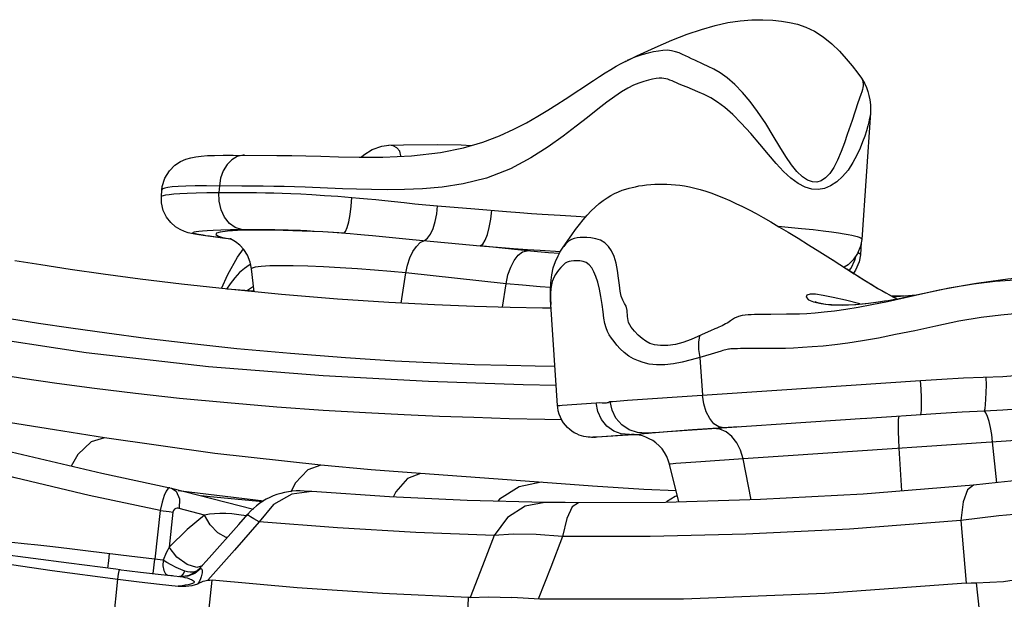
# Model space of a CAD drawing. Units: inches. Extents: x -6584 to 4862, y -3009 to 5512.
# Drawn here: x -3687 to -3484, y 87 to 207 of the extents above; entities that cross this region are included whole.
import ezdxf

# ---------------------------------------------------------------- set-up
doc = ezdxf.new("R2010")
doc.units = ezdxf.units.IN
doc.header["$MEASUREMENT"] = 0
doc.layers.add('Product', color=7, linetype='Continuous')

msp = doc.modelspace()

# ---------------------------------------------------------------- linework, layer by layer
at = {"layer": 'Product', "color": 7, "linetype": 'Continuous'}
for p, q in [((-3562.43, 197.93), (-3562.49, 197.9)), ((-3574.82, 190.17), (-3569.03, 194)), ((-3514.46, 189.36), (-3515.66, 185.72)), ((-3511.9, 187.3), (-3513.68, 161.23)), ((-3515.66, 185.72), (-3516.67, 182.83)), ((-3612.68, 180.44), (-3611.2, 180.63)), ((-3658.13, 170.04), (-3658.04, 171.41)), ((-3646.18, 172.26), (-3646.27, 170.9)), ((-3637.14, 172.19), (-3641.57, 172.23)), ((-3579.63, 166.44), (-3575.87, 166.2)), ((-3575.87, 166.2), (-3572.58, 166.01)), ((-3572.58, 166.01), (-3570.56, 165.91)), ((-3645.5, 161.5), (-3647.46, 161.75)), ((-3645.13, 161.49), (-3647.33, 161.76)), ((-3646.35, 161.87), (-3645.13, 161.49)), ((-3644.31, 161.34), (-3645.5, 161.5)), ((-3645.13, 161.49), (-3645.5, 161.5)), ((-3643.7, 161.23), (-3645.13, 161.49)), ((-3606.34, 161.23), (-3592.37, 159.93)), ((-3513.78, 160.63), (-3513.95, 158.04)), ((-3582.7, 158.9), (-3592.37, 159.93)), ((-3580.03, 158.98), (-3575.84, 158.72)), ((-3575.25, 159.64), (-3575.25, 159.64)), ((-3519.81, 157.07), (-3515.22, 154.14)), ((-3639.02, 150.43), (-3639.53, 155.18)), ((-3608.65, 148.11), (-3607.69, 154.31)), ((-3587.05, 152.1), (-3607.69, 154.31)), ((-3639.04, 150.57), (-3644.61, 150.97)), ((-3640.35, 150.66), (-3640.48, 150.57)), ((-3587.8, 147.23), (-3587.05, 152.1)), ((-3505.05, 149.25), (-3499.86, 150.38)), ((-3523.62, 148.35), (-3522.05, 147.99)), ((-3512.32, 148.07), (-3509.75, 148.42)), ((-3505.1, 149.6), (-3507.44, 149.5)), ((-3507.28, 149.41), (-3502.43, 149.82)), ((-3576.44, 126.96), (-3577.82, 147.8)), ((-3522.05, 147.99), (-3520.05, 147.77)), ((-3520.05, 147.77), (-3517.73, 147.69)), ((-3517.73, 147.69), (-3515.14, 147.8)), ((-3515.14, 147.8), (-3512.32, 148.07)), ((-3545.39, 142.16), (-3548.89, 140.62)), ((-3542.65, 138.2), (-3543.36, 137.99)), ((-3532.21, 138.74), (-3536.42, 138.73)), ((-3547.06, 136.9), (-3546.54, 129.14)), ((-3531.22, 130.18), (-3501.54, 132.16)), ((-3562, 128.07), (-3531.22, 130.18)), ((-3579.02, 124.15), (-3575.6, 124.08)), ((-3553.72, 121.6), (-3512.97, 124.37)), ((-3513.65, 124.32), (-3497.39, 125.4)), ((-3539.08, 122.61), (-3548.59, 121.95)), ((-3647.08, 117.11), (-3669.87, 120.32)), ((-3568.22, 120.48), (-3568.79, 120.44)), ((-3565.04, 120.67), (-3568.33, 120.47)), ((-3560.87, 120.94), (-3565.12, 120.67)), ((-3560.48, 120.97), (-3561.85, 120.88)), ((-3561.6, 120.98), (-3561.1, 121)), ((-3560.48, 120.97), (-3560.87, 120.94)), ((-3479.82, 119.92), (-3528.85, 116.64)), ((-3505.45, 109.37), (-3505.94, 118.18)), ((-3485.83, 111.06), (-3486.69, 119.47)), ((-3625.25, 114.67), (-3647.08, 117.11)), ((-3538.17, 116), (-3546.85, 115.4)), ((-3528.85, 116.64), (-3538.17, 116)), ((-3536.52, 107.52), (-3538.17, 116)), ((-3614.87, 113.73), (-3625.25, 114.67)), ((-3604.71, 112.94), (-3614.87, 113.73)), ((-3551.42, 107.1), (-3553.33, 114.9)), ((-3586.81, 111.69), (-3604.71, 112.94)), ((-3569.23, 110.36), (-3586.81, 111.69)), ((-3656.39, 110), (-3656.05, 109.92)), ((-3656.05, 109.92), (-3639.15, 105.63)), ((-3630.51, 110.95), (-3631.43, 109.09)), ((-3657.55, 108.43), (-3657.98, 107.08)), ((-3636.99, 107.24), (-3654.66, 109.36)), ((-3654.42, 107.75), (-3654.45, 105.77)), ((-3648.09, 108.16), (-3649.91, 108.36)), ((-3637.2, 107.14), (-3648.09, 108.16)), ((-3631.23, 108.69), (-3635, 106.54)), ((-3627.08, 109.22), (-3631.23, 108.69)), ((-3627.08, 109.22), (-3628.66, 109.35)), ((-3611.1, 108.16), (-3627.08, 109.22)), ((-3609.8, 109.2), (-3610.28, 108.19)), ((-3657.98, 107.08), (-3658.4, 105.31)), ((-3635, 106.54), (-3637.95, 103.03)), ((-3658.4, 105.31), (-3659.52, 95.31)), ((-3658.4, 105.31), (-3656.54, 105.1)), ((-3655.74, 105.01), (-3656.56, 97.8)), ((-3656.54, 105.1), (-3655.74, 105.01)), ((-3642.18, 102.45), (-3640.32, 104.58)), ((-3648.27, 95.58), (-3642.18, 102.45)), ((-3621.83, 101.75), (-3637.95, 103.03)), ((-3493.24, 103.3), (-3492.16, 90.35)), ((-3654.94, 95.75), (-3656.56, 97.8)), ((-3677.23, 94.49), (-3695.18, 96.82)), ((-3664.23, 95.87), (-3673.22, 96.98)), ((-3657.79, 95.12), (-3664.23, 95.87)), ((-3657.12, 96.6), (-3657.79, 95.12)), ((-3652.83, 94.18), (-3654.94, 95.75)), ((-3650.27, 93.36), (-3648.27, 95.58)), ((-3659.86, 92.33), (-3659.52, 95.31)), ((-3657.01, 94.64), (-3657.79, 95.12)), ((-3656.09, 94.12), (-3657.01, 94.64)), ((-3680.65, 92.97), (-3667.14, 91.19)), ((-3666.96, 93.18), (-3662.43, 92.63)), ((-3666.83, 92.89), (-3666.69, 93.15)), ((-3662.43, 92.63), (-3658.2, 92.14)), ((-3658.2, 92.14), (-3654.28, 91.71)), ((-3657.31, 92.27), (-3656.82, 91.99)), ((-3655.87, 91.88), (-3656.38, 91.94)), ((-3654.51, 91.73), (-3652.56, 91.91)), ((-3653.77, 91.7), (-3654.42, 91.73)), ((-3652.7, 91.79), (-3654.28, 91.71)), ((-3653.62, 92.21), (-3653.27, 92.84)), ((-3651.23, 92.37), (-3652.7, 91.79)), ((-3652.56, 91.91), (-3650.83, 92.82)), ((-3650.02, 93.39), (-3651.23, 92.37)), ((-3650.83, 92.82), (-3650.27, 93.36)), ((-3671.57, 47.72), (-3667.14, 91.19)), ((-3667.14, 91.19), (-3662.72, 90.65)), ((-3662.72, 90.65), (-3658.52, 90.16)), ((-3658.52, 90.16), (-3654.66, 89.73)), ((-3653.88, 89.83), (-3654.66, 89.73)), ((-3651.77, 89.88), (-3650.65, 90.23)), ((-3650.29, 90.79), (-3650.65, 90.23)), ((-3594.88, 87.41), (-3596.58, 32.25))]:
    msp.add_line(p, q, dxfattribs=at)
for points in [[(-3562.43, 197.93), (-3560.04, 199.09), (-3556.29, 200.82), (-3552.87, 202.29), (-3549.71, 203.52), (-3546.74, 204.53), (-3543.95, 205.33), (-3541.29, 205.93), (-3538.75, 206.31), (-3536.34, 206.5), (-3534.07, 206.52), (-3532.04, 206.43), (-3530.25, 206.24), (-3528.59, 205.98), (-3526.94, 205.6), (-3525.22, 205.01), (-3523.42, 204.16), (-3521.61, 202.99), (-3519.85, 201.55), (-3518.26, 200.01), (-3516.87, 198.48), (-3515.63, 196.99), (-3514.51, 195.53), (-3513.74, 194.48)], [(-3576.71, 131.13), (-3583.55, 131.25), (-3603.06, 131.9), (-3624.74, 133.07), (-3648.4, 134.97), (-3673.62, 137.84), (-3697.99, 141.55), (-3719.66, 145.74), (-3741.17, 150.76), (-3764.04, 157), (-3787.8, 164.37), (-3811.11, 172.41), (-3832.36, 180.34), (-3852.22, 188.22), (-3870.59, 195.88), (-3888.53, 203.71)], [(-3546.41, 197.38), (-3548.1, 198.15), (-3548.8, 198.47), (-3549.45, 198.78), (-3550.06, 199.08), (-3550.68, 199.38), (-3551.36, 199.68), (-3552.1, 199.93), (-3552.9, 200.11), (-3553.78, 200.21), (-3554.69, 200.19), (-3555.63, 200.07), (-3556.63, 199.87), (-3557.76, 199.61), (-3559.03, 199.26), (-3560.46, 198.78), (-3562.04, 198.12)], [(-3569.03, 194), (-3567.78, 194.81), (-3566.59, 195.57), (-3565.45, 196.27), (-3564.35, 196.92), (-3563.27, 197.5), (-3562.49, 197.9)], [(-3516.67, 182.83), (-3517.26, 181.17), (-3517.94, 179.35), (-3518.68, 177.59), (-3519.45, 176.08), (-3520.27, 174.85), (-3521.13, 173.92), (-3522.02, 173.32), (-3522.92, 173.05), (-3523.84, 173.07), (-3524.85, 173.43), (-3525.93, 174.15), (-3527.04, 175.22), (-3528.16, 176.61), (-3529.32, 178.29), (-3530.55, 180.29), (-3531.92, 182.6), (-3533.5, 185.13), (-3535.16, 187.58), (-3536.73, 189.68), (-3538.27, 191.54), (-3539.85, 193.19), (-3541.41, 194.53), (-3542.88, 195.56), (-3544.22, 196.33), (-3545.38, 196.91), (-3546.41, 197.38)], [(-3551.48, 193.33), (-3552.78, 193.89), (-3553.28, 194.08), (-3553.71, 194.24), (-3554.08, 194.34), (-3554.48, 194.41), (-3554.95, 194.45), (-3555.48, 194.44), (-3556.09, 194.37), (-3556.83, 194.24), (-3557.7, 194.05), (-3558.63, 193.79), (-3559.65, 193.46), (-3560.76, 193.02), (-3561.94, 192.44), (-3563.22, 191.68), (-3564.64, 190.71), (-3566.26, 189.49), (-3568.12, 188.05), (-3570.24, 186.39), (-3572.6, 184.55), (-3575.28, 182.52), (-3578.36, 180.33), (-3581.93, 178.03), (-3586.15, 175.77), (-3591.05, 173.86), (-3595.87, 172.67), (-3600.25, 172.02), (-3604.26, 171.68), (-3607.99, 171.51), (-3611.49, 171.47), (-3614.78, 171.5), (-3617.88, 171.57), (-3620.8, 171.67)], [(-3547.47, 191.67), (-3549.71, 192.59), (-3550.65, 192.98), (-3551.48, 193.33)], [(-3513.74, 194.48), (-3513.56, 194.1), (-3513.45, 193.67), (-3513.41, 193.27), (-3513.42, 192.9), (-3513.47, 192.53), (-3513.56, 192.13), (-3513.69, 191.66), (-3513.88, 191.07), (-3514.46, 189.36)], [(-3513.74, 194.48), (-3513.12, 193.47), (-3512.7, 192.56), (-3512.42, 191.75), (-3512.2, 190.93), (-3512.01, 189.99), (-3511.9, 188.94), (-3511.88, 187.82), (-3511.9, 187.29)], [(-3511.9, 187.29), (-3511.91, 187.21), (-3511.96, 186.76), (-3512.06, 186.19), (-3512.22, 185.47), (-3512.43, 184.61), (-3512.71, 183.62), (-3513.06, 182.52), (-3513.5, 181.32), (-3514.03, 180.03), (-3514.68, 178.62), (-3515.51, 177.07), (-3516.51, 175.53), (-3517.64, 174.17), (-3518.85, 173.07), (-3520.1, 172.25), (-3521.4, 171.72), (-3522.68, 171.51), (-3523.97, 171.59), (-3525.36, 171.99), (-3526.82, 172.74), (-3528.32, 173.83), (-3529.81, 175.21), (-3531.34, 176.85), (-3532.94, 178.75), (-3534.67, 180.85), (-3536.59, 183.08), (-3538.55, 185.21), (-3540.3, 186.98), (-3541.9, 188.42), (-3543.41, 189.55), (-3544.84, 190.43), (-3546.19, 191.11), (-3547.47, 191.67)], [(-3634.34, 178.54), (-3631.24, 178.5), (-3628.33, 178.45), (-3625.28, 178.36), (-3621.59, 178.24), (-3617.37, 178.16), (-3612.45, 178.18), (-3606.52, 178.46), (-3600.6, 179.13), (-3595.83, 180.08), (-3591.82, 181.26), (-3588.38, 182.57), (-3585.41, 183.93), (-3582.8, 185.29), (-3580.5, 186.61), (-3578.43, 187.86), (-3576.55, 189.05), (-3574.82, 190.17)], [(-3611.24, 180.63), (-3608.22, 180.74), (-3601.12, 180.82)], [(-3601.12, 180.82), (-3596.28, 180.7), (-3594.15, 180.57)], [(-3616.92, 178.16), (-3616.41, 178.65), (-3614.66, 179.75), (-3612.68, 180.44)], [(-3608.8, 178.35), (-3608.76, 178.47), (-3608.97, 179.4), (-3609.54, 180.1), (-3610.3, 180.49), (-3611.22, 180.63)], [(-3658.04, 171.41), (-3657.96, 172.11), (-3657.43, 173.86), (-3656.49, 175.38), (-3655.34, 176.53), (-3654.17, 177.29), (-3653.07, 177.77), (-3652.04, 178.07), (-3651.01, 178.27), (-3649.9, 178.41), (-3648.65, 178.5), (-3647.18, 178.56), (-3645.42, 178.59), (-3643.31, 178.6), (-3634.34, 178.54)], [(-3640.99, 178.58), (-3641.25, 178.58), (-3642.47, 178.3), (-3643.6, 177.65), (-3644.58, 176.66), (-3645.37, 175.38), (-3645.91, 173.88), (-3646.18, 172.26)], [(-3575.25, 159.64), (-3574.32, 160.99), (-3573.5, 162.16), (-3572.71, 163.24), (-3571.92, 164.27), (-3571.12, 165.27), (-3570.3, 166.21), (-3569.47, 167.09), (-3568.64, 167.9), (-3567.81, 168.62), (-3567.01, 169.26), (-3566.22, 169.8), (-3565.44, 170.28), (-3564.66, 170.69), (-3563.87, 171.05), (-3563.09, 171.35), (-3562.34, 171.6), (-3561.64, 171.8), (-3561.01, 171.96), (-3560.36, 172.1), (-3559.64, 172.24), (-3558.87, 172.37), (-3558.05, 172.47), (-3557.21, 172.55), (-3556.37, 172.61), (-3555.53, 172.63), (-3554.7, 172.63), (-3553.86, 172.61), (-3553, 172.57), (-3552.11, 172.49), (-3551.19, 172.39), (-3550.24, 172.24), (-3549.22, 172.06), (-3548.13, 171.82), (-3546.99, 171.52), (-3545.82, 171.16), (-3544.62, 170.76), (-3543.41, 170.31), (-3542.18, 169.81), (-3540.92, 169.26), (-3539.62, 168.66), (-3538.28, 168), (-3536.91, 167.3), (-3535.49, 166.54), (-3534.02, 165.73), (-3532.46, 164.84), (-3530.77, 163.85), (-3528.88, 162.72), (-3526.82, 161.46), (-3524.64, 160.1), (-3522.32, 158.65), (-3519.61, 156.94)], [(-3658.13, 170.04), (-3658.13, 170.08), (-3657.99, 170.19), (-3657.69, 170.31), (-3657.2, 170.42), (-3656.51, 170.52), (-3655.57, 170.62), (-3654.34, 170.71), (-3652.8, 170.78), (-3650.94, 170.84), (-3648.77, 170.88), (-3646.27, 170.9)], [(-3641.57, 172.23), (-3648.84, 172.27), (-3651.16, 172.26), (-3653.11, 172.22), (-3654.69, 172.14), (-3655.91, 172.04), (-3656.81, 171.91), (-3657.43, 171.78), (-3657.83, 171.63), (-3658.02, 171.47), (-3658.04, 171.41)], [(-3646.27, 170.9), (-3644.23, 170.91), (-3642.26, 170.91), (-3640.36, 170.9), (-3638.49, 170.88), (-3636.69, 170.85), (-3634.96, 170.81), (-3633.24, 170.75), (-3631.42, 170.68), (-3629.39, 170.59), (-3627.08, 170.46), (-3624.5, 170.3), (-3621.75, 170.11), (-3618.83, 169.89)], [(-3641.6, 163.26), (-3642.92, 163.67), (-3644.11, 164.53), (-3645.1, 165.78), (-3645.82, 167.33), (-3646.22, 169.08), (-3646.27, 170.9)], [(-3620.8, 171.67), (-3628.46, 171.98), (-3630.66, 172.05), (-3632.81, 172.11), (-3634.97, 172.16), (-3637.14, 172.19)], [(-3647.46, 161.75), (-3648.52, 161.89), (-3649.5, 162.02), (-3650.4, 162.16), (-3651.21, 162.29), (-3651.93, 162.44), (-3652.62, 162.6), (-3653.39, 162.85), (-3654.27, 163.24), (-3655.24, 163.84), (-3656.22, 164.71), (-3657.09, 165.84), (-3657.74, 167.2), (-3658.1, 168.74), (-3658.13, 170.04)], [(-3620.46, 162.52), (-3620.14, 162.86), (-3619.82, 163.65), (-3619.5, 164.84), (-3619.22, 166.35), (-3618.99, 168.07), (-3618.83, 169.89)], [(-3618.83, 169.89), (-3617.27, 169.76), (-3615.62, 169.61), (-3613.88, 169.44), (-3612.04, 169.24), (-3608.03, 168.81)], [(-3608.03, 168.81), (-3605.87, 168.57), (-3603.58, 168.35), (-3601.17, 168.14)], [(-3603.9, 161), (-3603.25, 161.49), (-3602.63, 162.33), (-3602.09, 163.49), (-3601.65, 164.9), (-3601.33, 166.48), (-3601.17, 168.14)], [(-3601.17, 168.14), (-3593.49, 167.53), (-3586.93, 166.98)], [(-3592.37, 159.93), (-3591.86, 160.26), (-3591.36, 161.04), (-3590.89, 162.21), (-3590.5, 163.71), (-3590.19, 165.42), (-3590.01, 167.24)], [(-3586.93, 166.98), (-3584.22, 166.76), (-3581.81, 166.59), (-3579.63, 166.44)], [(-3647.33, 161.76), (-3648.21, 161.88), (-3648.94, 161.98), (-3649.54, 162.07), (-3650.03, 162.15), (-3650.45, 162.22), (-3650.8, 162.28), (-3651.09, 162.35), (-3651.32, 162.41), (-3651.49, 162.47), (-3651.6, 162.55), (-3651.62, 162.62), (-3651.53, 162.7), (-3651.31, 162.78), (-3650.94, 162.87), (-3650.41, 162.95), (-3649.67, 163.02), (-3648.69, 163.09), (-3647.43, 163.15), (-3645.84, 163.2), (-3643.91, 163.24), (-3641.6, 163.26)], [(-3620.46, 162.52), (-3624.86, 162.77), (-3629.08, 162.96), (-3633.03, 163.08), (-3636.63, 163.15), (-3639.8, 163.15), (-3642.46, 163.08), (-3644.53, 162.95), (-3645.99, 162.75), (-3646.79, 162.51), (-3646.91, 162.21), (-3646.35, 161.87)], [(-3641.6, 163.26), (-3639.72, 163.27), (-3637.95, 163.27), (-3636.29, 163.26), (-3634.73, 163.24), (-3633.28, 163.22), (-3631.96, 163.18), (-3630.7, 163.15), (-3629.46, 163.1), (-3628.15, 163.04), (-3626.63, 162.95), (-3624.84, 162.84), (-3622.78, 162.7)], [(-3622.78, 162.7), (-3619.18, 162.43), (-3617.77, 162.31), (-3616.24, 162.18), (-3614.57, 162.03), (-3606.34, 161.23)], [(-3530.91, 163.93), (-3528.85, 163.75), (-3526.08, 163.49), (-3523.69, 163.24), (-3521.65, 163.01), (-3519.91, 162.79), (-3518.47, 162.59), (-3517.34, 162.4), (-3516.46, 162.24), (-3515.75, 162.1), (-3515.15, 161.95), (-3514.65, 161.81), (-3514.24, 161.67), (-3513.92, 161.52), (-3513.73, 161.36), (-3513.68, 161.23)], [(-3643.51, 161.14), (-3643.91, 161.33), (-3644.01, 161.36)], [(-3639.53, 155.18), (-3639.79, 156.51), (-3640.36, 157.95), (-3641.12, 159.14), (-3641.98, 160.07), (-3642.83, 160.74), (-3643.51, 161.14)], [(-3607.69, 154.31), (-3607.36, 155.93), (-3606.87, 157.42), (-3606.25, 158.73), (-3605.52, 159.79), (-3604.73, 160.56), (-3603.9, 161)], [(-3548.89, 140.62), (-3550.56, 139.98), (-3552.13, 139.58), (-3553.67, 139.36), (-3555.16, 139.33), (-3556.41, 139.48), (-3557.42, 139.79), (-3558.24, 140.25), (-3559, 140.81), (-3559.79, 141.5), (-3560.58, 142.29), (-3561.27, 143.12), (-3561.76, 144.08), (-3561.99, 145.35), (-3562.07, 146.59), (-3562.29, 147.43), (-3562.64, 148.04), (-3562.98, 148.7), (-3563.27, 149.54), (-3563.49, 150.56), (-3563.66, 151.81), (-3563.83, 153.25), (-3564.05, 154.8), (-3564.34, 156.35), (-3564.76, 157.71), (-3565.28, 158.85), (-3565.91, 159.76), (-3566.64, 160.49), (-3567.54, 161.04), (-3568.54, 161.38), (-3569.54, 161.56), (-3570.4, 161.61), (-3571.14, 161.62), (-3571.78, 161.6), (-3572.39, 161.55), (-3572.98, 161.42), (-3573.58, 161.21), (-3574.18, 160.85), (-3574.72, 160.34), (-3575.16, 159.78), (-3575.25, 159.64)], [(-3513.68, 161.22), (-3513.91, 159.85), (-3514.53, 158.3), (-3515.44, 157), (-3516.5, 156.01), (-3517.32, 155.49)], [(-3645.71, 151.09), (-3644.45, 153.96), (-3642.45, 157.54), (-3641.23, 159.26)], [(-3592.37, 159.93), (-3588.78, 159.63), (-3585.53, 159.37), (-3582.62, 159.16), (-3580.03, 158.98)], [(-3587.05, 152.1), (-3586.66, 153.89), (-3586.09, 155.52), (-3585.37, 156.9), (-3584.54, 157.96), (-3583.63, 158.64), (-3582.7, 158.9)], [(-3576.05, 158.33), (-3578.3, 158.49), (-3580.57, 158.69), (-3582.7, 158.9)], [(-3577.82, 147.8), (-3577.87, 148.73), (-3577.9, 150.6), (-3577.83, 152.3), (-3577.63, 153.89), (-3577.3, 155.36), (-3576.85, 156.7), (-3576.33, 157.84), (-3575.79, 158.8), (-3575.25, 159.64)], [(-3514.43, 158.55), (-3514.19, 158.41), (-3513.96, 158.11), (-3513.95, 158.04)], [(-3577.83, 147.02), (-3579.56, 147.04), (-3586.19, 147.18), (-3593.52, 147.4), (-3601.82, 147.74), (-3611.23, 148.24), (-3621.8, 148.94), (-3633.33, 149.88), (-3644.35, 150.94), (-3654.02, 152.01), (-3662.54, 153.06), (-3670.14, 154.07), (-3676.94, 155.05), (-3683, 155.97), (-3688.38, 156.83)], [(-3547.06, 136.9), (-3548.88, 136.39), (-3550.7, 135.93), (-3552.5, 135.58), (-3554.3, 135.39), (-3556.05, 135.38), (-3557.53, 135.54), (-3558.74, 135.83), (-3559.76, 136.18), (-3560.73, 136.62), (-3561.72, 137.18), (-3562.69, 137.89), (-3563.52, 138.66), (-3564.19, 139.42), (-3564.78, 140.18), (-3565.31, 140.9), (-3565.75, 141.56), (-3566.09, 142.23), (-3566.38, 142.99), (-3566.64, 143.92), (-3566.86, 145.02), (-3567.05, 146.32), (-3567.24, 147.82), (-3567.48, 149.43), (-3567.77, 151), (-3568.12, 152.41), (-3568.51, 153.59), (-3568.93, 154.57), (-3569.38, 155.37), (-3569.9, 156), (-3570.49, 156.44), (-3571.17, 156.7), (-3571.84, 156.79), (-3572.49, 156.81), (-3573.1, 156.8), (-3573.62, 156.76), (-3574.06, 156.69), (-3574.47, 156.56), (-3574.86, 156.33), (-3575.29, 155.95), (-3575.77, 155.42), (-3576.2, 154.9), (-3576.57, 154.43), (-3576.87, 153.98), (-3577.12, 153.53), (-3577.33, 153.06), (-3577.51, 152.52), (-3577.67, 151.86), (-3577.79, 151.05), (-3577.86, 150.09), (-3577.87, 148.99), (-3577.82, 147.8)], [(-3516.3, 154.83), (-3515.89, 155.3), (-3515.09, 156.94), (-3514.93, 157.72)], [(-3513.95, 158.04), (-3514.21, 156.58), (-3514.94, 154.87), (-3515.41, 154.26)], [(-3639.71, 156.11), (-3640.05, 155.91), (-3640.99, 155.23), (-3641.99, 154.38), (-3643.01, 153.32), (-3643.97, 152.09), (-3644.7, 150.98)], [(-3607.69, 154.31), (-3610.8, 154.62), (-3614.17, 154.91), (-3617.69, 155.18), (-3621.23, 155.4), (-3624.68, 155.58), (-3627.93, 155.71), (-3630.92, 155.79), (-3633.57, 155.8), (-3635.8, 155.77), (-3637.54, 155.67), (-3638.76, 155.53), (-3639.42, 155.33), (-3639.53, 155.18)], [(-3516.78, 155.13), (-3513.67, 153.16), (-3510.25, 151.07), (-3506.48, 148.96)], [(-3514.58, 153.74), (-3513.25, 152.9), (-3512.55, 152.48)], [(-3465.25, 149.79), (-3467.17, 150.44), (-3469.37, 151.14), (-3471.94, 151.85), (-3474.9, 152.46), (-3478.29, 152.82), (-3482.07, 152.83), (-3486.17, 152.52), (-3490.65, 151.98), (-3495.62, 151.15), (-3500.48, 150.13), (-3504.71, 149.19), (-3508.38, 148.39)], [(-3499.86, 150.38), (-3497.75, 150.82), (-3495.43, 151.27), (-3492.83, 151.74), (-3490.02, 152.21), (-3487.06, 152.65), (-3483.53, 153.1), (-3479.29, 153.48), (-3475.54, 153.68), (-3471.3, 153.75), (-3466.56, 153.61), (-3461.27, 153.22), (-3460.19, 153.12)], [(-3639.14, 151.5), (-3639.56, 151.24), (-3640.35, 150.66)], [(-3577.87, 151.3), (-3580.04, 151.45), (-3583.65, 151.76), (-3587.05, 152.1)], [(-3511.84, 152.04), (-3511.1, 151.59), (-3510.34, 151.14), (-3509.55, 150.68), (-3508.73, 150.22)], [(-3508.38, 148.39), (-3511.61, 147.71), (-3514.45, 147.17), (-3516.98, 146.77), (-3519.31, 146.45), (-3521.42, 146.2), (-3523.31, 146.03), (-3525.01, 145.91), (-3526.53, 145.84), (-3527.91, 145.8), (-3529.18, 145.79), (-3532.46, 145.78)], [(-3519.58, 149.24), (-3521.63, 149.66), (-3523.2, 149.92), (-3524.33, 149.95), (-3525, 149.71), (-3525.12, 149.29), (-3524.67, 148.8), (-3523.62, 148.35)], [(-3523.37, 148.43), (-3523.38, 148.43), (-3523.25, 148.37), (-3522.83, 148.23), (-3522.12, 148.06)], [(-3522.12, 148.06), (-3521.13, 147.91), (-3519.9, 147.78), (-3518.42, 147.71), (-3516.74, 147.72), (-3514.87, 147.82), (-3512.85, 148.01), (-3510.71, 148.28), (-3508.97, 148.53)], [(-3514.01, 147.9), (-3514.06, 147.92), (-3517.02, 148.67), (-3519.58, 149.24)], [(-3508.97, 148.53), (-3508.26, 148.64), (-3507.22, 148.82), (-3506.25, 149), (-3505.05, 149.25)], [(-3507.88, 149.75), (-3507.01, 149.27), (-3506.44, 148.97)], [(-3576.97, 135.01), (-3581.03, 135.07), (-3586.9, 135.2), (-3593.52, 135.4), (-3601.16, 135.7), (-3610.01, 136.15), (-3620.18, 136.8), (-3631.51, 137.68), (-3642.57, 138.7), (-3652.46, 139.76), (-3661.34, 140.81), (-3669.42, 141.87), (-3676.79, 142.9), (-3683.46, 143.9), (-3689.47, 144.85)], [(-3532.46, 145.78), (-3533.4, 145.77), (-3534.26, 145.76), (-3535.06, 145.75), (-3535.79, 145.73), (-3536.48, 145.71), (-3537.13, 145.68), (-3537.76, 145.62), (-3538.36, 145.53), (-3539.07, 145.36), (-3539.91, 144.98), (-3540.75, 144.45), (-3541.33, 144.04), (-3541.77, 143.8), (-3542.13, 143.61), (-3542.48, 143.44), (-3542.81, 143.28), (-3543.17, 143.11), (-3543.55, 142.94), (-3543.96, 142.77)], [(-3466.81, 143.85), (-3468.69, 144.4), (-3470.74, 144.95), (-3472.97, 145.45), (-3475.46, 145.82), (-3478.26, 146.01), (-3481.4, 145.95), (-3485.01, 145.64), (-3489.07, 145.12), (-3493.64, 144.34), (-3498.38, 143.36), (-3502.75, 142.41), (-3506.69, 141.59), (-3510.26, 140.88), (-3513.54, 140.3), (-3516.53, 139.85), (-3519.22, 139.52), (-3521.65, 139.25), (-3523.88, 139.05), (-3525.91, 138.91), (-3527.74, 138.83), (-3529.39, 138.77), (-3530.87, 138.75), (-3532.21, 138.74)], [(-3543.96, 142.77), (-3544.88, 142.38), (-3545.39, 142.16)], [(-3547.16, 141.38), (-3547.36, 140.02), (-3547.33, 138.5), (-3547.06, 136.9)], [(-3536.42, 138.73), (-3538, 138.72), (-3538.69, 138.71), (-3539.31, 138.7), (-3539.86, 138.68), (-3540.32, 138.67), (-3540.69, 138.64), (-3540.94, 138.62), (-3541.14, 138.58), (-3541.43, 138.52), (-3541.74, 138.45), (-3542.04, 138.37), (-3542.34, 138.29), (-3542.65, 138.2)], [(-3543.36, 137.99), (-3544.71, 137.59), (-3547.06, 136.9)], [(-3693.19, 133.65), (-3686.75, 132.63), (-3679.69, 131.6), (-3671.93, 130.55), (-3663.5, 129.52), (-3654.38, 128.52), (-3644.49, 127.57), (-3634.32, 126.72), (-3624.74, 126.04), (-3616.01, 125.52), (-3608.08, 125.12), (-3600.8, 124.8), (-3593.71, 124.55), (-3586.38, 124.33), (-3579.02, 124.15)], [(-3501.57, 125.13), (-3501.45, 125.38), (-3501.38, 126.09), (-3501.35, 127.21), (-3501.37, 128.66), (-3501.43, 130.35), (-3501.54, 132.16)], [(-3501.54, 132.16), (-3497.2, 132.44), (-3492.68, 132.69)], [(-3492.68, 132.69), (-3484.6, 132.94), (-3481.26, 133.23), (-3477.87, 133.64), (-3474.48, 133.96)], [(-3488.39, 125.88), (-3488.26, 126.35), (-3488.15, 127.17), (-3488.06, 128.3), (-3488, 129.67), (-3487.98, 131.21), (-3487.99, 132.83)], [(-3565.54, 127.79), (-3565.06, 127.83), (-3564.3, 127.89), (-3562, 128.07)], [(-3542.12, 122.41), (-3543.16, 122.58), (-3544.16, 123.22), (-3545.05, 124.28), (-3545.78, 125.68), (-3546.28, 127.34), (-3546.54, 129.14)], [(-3576.44, 126.96), (-3576.41, 126.96), (-3576.27, 126.98), (-3575.95, 127), (-3575.45, 127.04), (-3568.44, 127.55)], [(-3568.76, 120.44), (-3569.01, 120.43), (-3569.12, 120.43), (-3569.24, 120.42), (-3569.41, 120.42), (-3569.7, 120.43), (-3570.08, 120.45), (-3570.53, 120.5), (-3571.01, 120.6), (-3571.49, 120.73), (-3571.98, 120.9), (-3572.48, 121.11), (-3572.97, 121.37), (-3573.45, 121.68), (-3573.92, 122.03), (-3574.37, 122.44), (-3574.79, 122.9), (-3575.18, 123.4), (-3575.53, 123.96), (-3575.84, 124.55), (-3576.09, 125.19), (-3576.27, 125.86), (-3576.4, 126.56), (-3576.44, 126.96)], [(-3568.44, 127.55), (-3567.78, 127.57), (-3567.2, 127.56), (-3566.69, 127.54), (-3566.32, 127.54), (-3566.09, 127.58), (-3565.95, 127.63), (-3565.87, 127.68), (-3565.8, 127.72), (-3565.73, 127.76), (-3565.64, 127.78), (-3565.54, 127.79)], [(-3561.6, 120.98), (-3563.27, 121.11), (-3564.85, 121.71), (-3566.24, 122.73), (-3567.35, 124.11), (-3568.1, 125.75), (-3568.44, 127.55)], [(-3558.12, 121.27), (-3559.93, 121.39), (-3561.66, 121.97), (-3563.17, 122.99), (-3564.38, 124.36), (-3565.18, 126), (-3565.54, 127.79)], [(-3488.39, 125.88), (-3484.59, 126.07), (-3480.78, 126.36), (-3477.28, 126.69), (-3474.31, 126.94)], [(-3669.87, 120.32), (-3680.19, 121.95), (-3690.94, 123.72), (-3702.04, 125.62)], [(-3505.94, 118.18), (-3506.03, 119.96), (-3506.09, 121.58), (-3506.1, 122.93), (-3506.08, 123.96), (-3506.02, 124.61), (-3505.93, 124.84)], [(-3497.39, 125.4), (-3493, 125.66), (-3488.39, 125.88)], [(-3486.69, 119.47), (-3486.88, 121.02), (-3487.12, 122.45), (-3487.41, 123.7), (-3487.72, 124.72), (-3488.06, 125.45), (-3488.39, 125.88)], [(-3548.59, 121.95), (-3555.56, 121.45), (-3558.12, 121.27)], [(-3538.17, 116), (-3538.67, 117.76), (-3539.45, 119.32), (-3540.46, 120.61), (-3541.65, 121.56), (-3542.95, 122.12), (-3544.3, 122.25)], [(-3703.39, 121.14), (-3689.15, 117.44), (-3670.4, 113), (-3656.39, 110)], [(-3669.87, 120.32), (-3672.64, 119.51), (-3675.34, 116.91), (-3676.71, 114.5)], [(-3568.9, 120.44), (-3568.98, 120.44), (-3568.97, 120.44), (-3568.86, 120.45), (-3568.62, 120.47), (-3568.24, 120.5), (-3561.6, 120.98)], [(-3561.6, 120.98), (-3561.18, 121), (-3560.34, 121.01)], [(-3558.21, 120.46), (-3558.92, 120.7), (-3559.59, 120.85), (-3560.17, 120.94), (-3560.63, 120.98), (-3560.94, 120.99), (-3561.09, 121), (-3561.16, 120.99), (-3561.18, 120.99)], [(-3560.34, 121.01), (-3559.95, 121.03), (-3559.63, 121.06), (-3559.34, 121.11), (-3559.08, 121.15), (-3558.83, 121.19), (-3558.59, 121.22), (-3558.35, 121.25)], [(-3558.35, 121.25), (-3557.69, 121.31), (-3557.03, 121.36), (-3553.72, 121.6)], [(-3553.33, 114.9), (-3553.51, 115.53), (-3553.88, 116.44), (-3554.34, 117.27), (-3554.88, 118.02), (-3555.47, 118.68), (-3556.12, 119.26), (-3556.79, 119.74), (-3557.5, 120.14), (-3558.21, 120.46)], [(-3658.4, 105.31), (-3673.01, 108.46), (-3688.32, 112.08), (-3704.69, 116.31)], [(-3625.25, 114.67), (-3627.96, 113.71), (-3630.51, 110.95)], [(-3546.85, 115.4), (-3552.05, 115.01), (-3553.16, 114.92), (-3553.33, 114.9)], [(-3604.71, 112.94), (-3607.35, 111.94), (-3609.8, 109.2)], [(-3656.39, 110), (-3656.53, 109.99), (-3656.81, 109.79), (-3657.15, 109.3), (-3657.55, 108.43)], [(-3656.05, 109.92), (-3655.1, 109.29), (-3654.42, 107.75)], [(-3579.79, 111.16), (-3584.31, 110.24), (-3588.38, 107.67), (-3588.65, 107.34)], [(-3490.66, 110.58), (-3513.42, 108.72), (-3534.58, 107.58), (-3554.15, 107.02), (-3572.09, 106.94)], [(-3551.98, 109.38), (-3558.64, 109.7), (-3569.23, 110.36)], [(-3490.66, 110.58), (-3491.86, 109.62), (-3492.76, 107.09), (-3493.24, 103.3)], [(-3480.35, 111.64), (-3485.53, 111.09), (-3490.66, 110.58)], [(-3579.03, 107.02), (-3595.08, 107.43), (-3611.1, 108.16)], [(-3551.73, 108.33), (-3552.18, 108.23), (-3553.95, 107.11)], [(-3654.45, 105.77), (-3654.67, 105.8), (-3654.91, 105.8), (-3655.16, 105.74), (-3655.41, 105.6), (-3655.63, 105.36), (-3655.74, 105.01)], [(-3649.21, 104.36), (-3651.83, 105.06), (-3654.45, 105.77)], [(-3579.03, 107.02), (-3583.13, 106.24), (-3586.76, 103.86), (-3589.49, 100.18)], [(-3572.09, 106.94), (-3574.83, 106.96), (-3579.03, 107.02)], [(-3572.09, 106.94), (-3573.39, 106.11), (-3574.54, 103.68), (-3575.41, 99.96)], [(-3649.21, 104.36), (-3652.84, 101.4), (-3656.56, 97.8)], [(-3646.05, 104.72), (-3647.16, 104.67), (-3648.2, 104.55), (-3649.21, 104.36)], [(-3644.54, 99.79), (-3644.75, 99.78), (-3646.49, 100.7), (-3648.09, 102.35), (-3649.21, 104.36)], [(-3643.58, 104.63), (-3644.87, 104.71), (-3646.05, 104.72)], [(-3640.63, 104.22), (-3642.18, 104.47), (-3643.58, 104.63)], [(-3637.95, 103.03), (-3639.05, 103.62), (-3639.77, 104.04), (-3640.18, 104.34), (-3640.33, 104.52), (-3640.32, 104.58)], [(-3477.5, 104.91), (-3485.42, 104.21), (-3493.24, 103.3)], [(-3637.95, 103.03), (-3643.08, 97.14), (-3648.57, 90.96)], [(-3589.49, 100.18), (-3605.68, 100.8), (-3621.83, 101.75)], [(-3493.24, 103.3), (-3516.21, 101.52), (-3537.57, 100.45), (-3557.3, 99.97), (-3575.41, 99.96)], [(-3673.22, 96.98), (-3677.06, 97.44), (-3680.5, 97.84), (-3683.6, 98.18), (-3686.41, 98.48), (-3688.96, 98.74), (-3691.29, 98.97), (-3693.42, 99.17), (-3695.37, 99.34), (-3697.15, 99.48), (-3698.79, 99.61), (-3700.29, 99.71), (-3701.67, 99.8), (-3702.94, 99.87), (-3704.12, 99.93), (-3705.22, 99.98), (-3706.22, 100.01), (-3707.14, 100.04), (-3707.98, 100.05)], [(-3589.49, 100.18), (-3591.9, 93.96), (-3594.48, 87.42)], [(-3575.41, 99.96), (-3580.84, 100.37), (-3585.6, 100.45), (-3589.49, 100.18)], [(-3575.41, 99.96), (-3577.83, 93.68), (-3580.42, 87.06)], [(-3656.56, 97.8), (-3656.83, 97.23), (-3657.12, 96.6)], [(-3705.43, 96.85), (-3693.3, 94.85), (-3680.65, 92.97)], [(-3668.91, 96.45), (-3669.07, 94.96), (-3669.26, 93.47)], [(-3666.66, 93.12), (-3667.55, 93.25), (-3677.23, 94.49)], [(-3657.79, 95.12), (-3657.82, 93.96), (-3657.65, 92.96), (-3657.31, 92.27)], [(-3653.27, 92.84), (-3654.12, 93.17), (-3655.09, 93.61), (-3656.09, 94.12)], [(-3649.66, 93.96), (-3650.85, 93.56), (-3652.83, 94.18)], [(-3667.14, 91.19), (-3666.99, 92.18), (-3666.83, 92.89)], [(-3654.42, 91.73), (-3654.02, 91.83), (-3653.62, 92.21)], [(-3654.28, 91.71), (-3653.74, 91.63), (-3653.27, 91.54), (-3652.85, 91.43), (-3652.5, 91.32), (-3652.19, 91.21), (-3651.92, 91.09), (-3651.71, 90.98), (-3651.53, 90.86), (-3651.4, 90.73), (-3651.35, 90.58), (-3651.45, 90.41), (-3651.71, 90.27)], [(-3651.81, 92.17), (-3652.44, 91.92), (-3653.1, 91.77), (-3653.77, 91.7)], [(-3652.23, 92.61), (-3652.75, 92.69), (-3653.27, 92.84)], [(-3650.65, 92.99), (-3650.89, 92.84), (-3651.29, 92.69), (-3651.74, 92.61), (-3652.23, 92.61)], [(-3650.26, 93.34), (-3650.73, 92.88), (-3651.24, 92.49), (-3651.81, 92.17)], [(-3650.02, 93.39), (-3649.88, 93.34), (-3649.79, 93.21), (-3649.74, 93.01), (-3649.73, 92.78), (-3649.74, 92.52), (-3649.77, 92.24), (-3649.83, 91.96), (-3649.92, 91.65), (-3650.05, 91.27), (-3650.29, 90.79)], [(-3650.27, 93.36), (-3650.23, 93.37), (-3650.02, 93.39)], [(-3490.1, 90.43), (-3484.42, 90.7), (-3478.74, 91.59)], [(-3654.66, 89.73), (-3653.11, 89.77), (-3651.77, 89.88)], [(-3651.71, 90.27), (-3652.11, 90.15), (-3652.62, 90.03), (-3653.21, 89.93), (-3653.88, 89.83)], [(-3653.5, 36.09), (-3649.73, 71.6), (-3647.67, 90.96)], [(-3650.67, 90.22), (-3649.54, 90.74), (-3648.57, 90.96)], [(-3648.57, 90.96), (-3648.11, 90.99), (-3647.67, 91.03)], [(-3594.88, 87.41), (-3612.5, 88.22), (-3630.1, 89.4), (-3647.67, 90.96)], [(-3492.16, 90.35), (-3521.29, 88.2), (-3550.47, 87.09), (-3579.67, 87.03)], [(-3492.16, 90.35), (-3491.14, 90.42), (-3490.1, 90.43)], [(-3490.1, 90.43), (-3488.26, 73.32), (-3484.28, 36.4)], [(-3594.48, 87.42), (-3594.68, 87.41), (-3594.88, 87.41)], [(-3594.48, 87.42), (-3590.65, 87.52), (-3585.88, 87.39)], [(-3579.67, 87.03), (-3580.05, 87.04), (-3585.88, 87.39)]]:
    msp.add_lwpolyline(points, dxfattribs=at)
msp.add_arc((-3629.76, 95.39), 14, 85.5097, 138.9725, dxfattribs=at)

doc.saveas('drawing.dxf')
